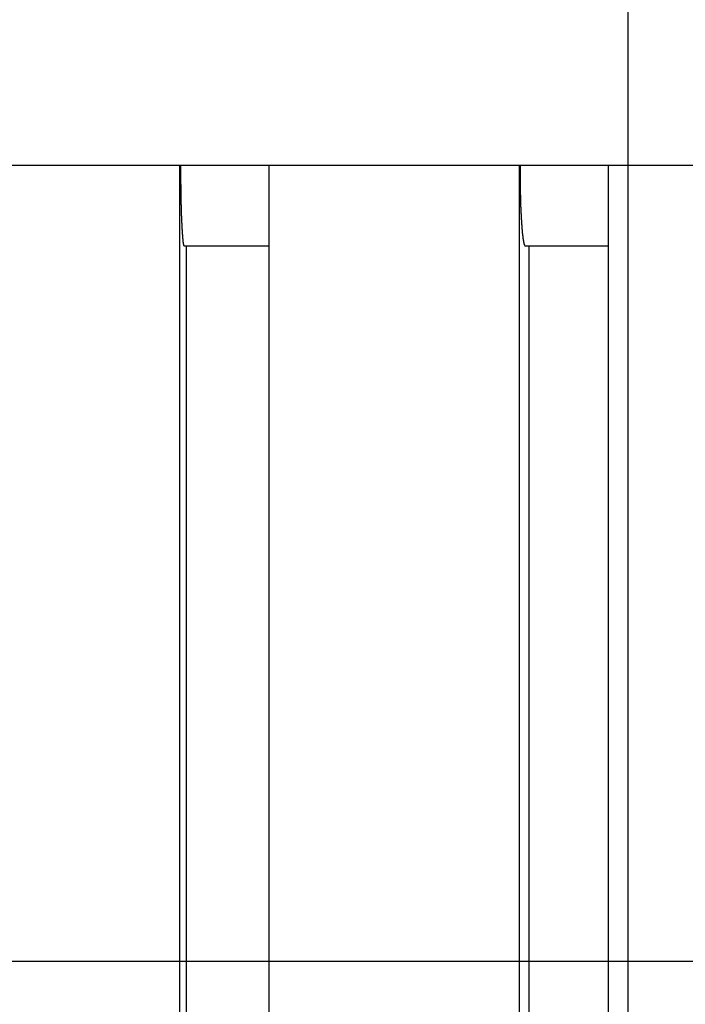
# Model space of a CAD drawing. Extents: x -48 to 48, y -51 to 51.
# Drawn here: x -5 to -3, y -1 to 2 of the extents above; entities that cross this region are included whole.
import ezdxf

# ---------------------------------------------------------------- set-up
doc = ezdxf.new("R2010")
doc.units = 0
doc.layers.get('0').update_dxf_attribs({"linetype": 'CONTINUOUS'})

msp = doc.modelspace()

# ---------------------------------------------------------------- linework, layer by layer
at = {"color": 0}
for points in [[(-3.3912, -35.4038), (-3.3912, 26.2757)], [(-3.3912, -35.4038), (-3.3912, 26.2757)], [(-3.3912, -35.4038), (-3.3912, 26.2757)], [(-3.3912, -35.4038), (-3.3912, 26.2757)], [(-3.3912, -35.4038), (-3.3912, 26.2757)], [(-3.3912, -35.4038), (-3.3912, 26.2757)], [(-3.3912, -35.4038), (-3.3912, 26.2757)], [(-3.3912, -35.4038), (-3.3912, 26.2757)], [(-3.3912, -35.4038), (-3.3912, 26.2757)], [(-3.3912, -35.4038), (-3.3912, 26.2757)], [(-3.3912, -35.4038), (-3.3912, 26.2757)], [(-3.3912, -35.4038), (-3.3912, 26.2757)], [(-3.3912, -35.4038), (-3.3912, 26.2757)], [(-3.3912, -35.4038), (-3.3912, 26.2757)], [(-3.3912, -35.4038), (-3.3912, 26.2757)], [(-3.3912, -35.4038), (-3.3912, 26.2757)], [(-3.3912, -35.4038), (-3.3912, 26.2757)], [(-3.3912, -35.4038), (-3.3912, 26.2757)], [(-3.3912, -35.4038), (-3.3912, 26.2757)], [(-3.3912, -35.4038), (-3.3912, 26.2757)], [(-3.3912, -35.4038), (-3.3912, 26.2757)], [(5.6087, 1.4495), (-21.879, 1.4495)], [(5.6087, 1.4495), (-21.879, 1.4495)], [(5.6087, 1.4495), (-21.879, 1.4495)], [(5.6087, 1.4495), (-21.879, 1.4495)], [(5.6087, 1.4495), (-21.879, 1.4495)], [(5.6087, 1.4495), (-21.879, 1.4495)], [(5.6087, 1.4495), (-21.879, 1.4495)], [(5.6087, 1.4495), (-21.879, 1.4495)], [(5.6087, 1.4495), (-21.879, 1.4495)], [(5.6087, 1.4495), (-21.879, 1.4495)], [(5.6087, 1.4495), (-21.879, 1.4495)], [(5.6087, 1.4495), (-21.879, 1.4495)], [(5.6087, 1.4495), (-21.879, 1.4495)], [(5.6087, 1.4495), (-21.879, 1.4495)], [(5.6087, 1.4495), (-21.879, 1.4495)], [(5.6087, 1.4495), (-21.879, 1.4495)], [(5.6087, 1.4495), (-21.879, 1.4495)], [(5.6087, 1.4495), (-21.879, 1.4495)], [(5.6087, 1.4495), (-21.879, 1.4495)], [(5.6087, 1.4495), (-21.879, 1.4495)], [(5.6087, 1.4495), (-21.879, 1.4495)], [(-4.643, 1.4495), (-4.643, 1.4495)], [(-4.643, 1.4495), (-4.643, -6.2)], [(-4.643, 1.4495), (-4.643, -6.2)], [(-4.643, 1.4495), (-4.643, -6.2)], [(-4.643, 1.4495), (-4.643, -6.2)], [(-4.643, 1.4495), (-4.643, -6.2)], [(-4.643, 1.4495), (-4.643, -6.2)], [(-4.643, 1.4495), (-4.643, -6.2)], [(-4.643, 1.4495), (-4.643, -6.2)], [(-4.643, 1.4495), (-4.643, -6.2)], [(-4.643, 1.4495), (-4.643, -6.2)], [(-4.643, 1.4495), (-4.643, -6.2)], [(-4.643, 1.4495), (-4.643, -6.2)], [(-4.643, 1.4495), (-4.643, -6.2)], [(-4.643, 1.4495), (-4.643, -6.2)], [(-4.643, 1.4495), (-4.643, -6.2)], [(-4.643, 1.4495), (-4.643, -6.2)], [(-4.643, 1.4495), (-4.643, -6.2)], [(-4.643, 1.4495), (-4.643, -6.2)], [(-4.643, 1.4495), (-4.643, -6.2)], [(-4.643, 1.4495), (-4.643, -6.2)], [(-4.643, 1.4495), (-4.643, -6.2)], [(-4.6402, 1.4495), (-4.6402, 1.442), (-4.6402, 1.442), (-4.6402, 1.4414), (-4.6402, 1.4408), (-4.6402, 1.4402), (-4.6402, 1.4399), (-4.6402, 1.4393), (-4.6402, 1.439), (-4.6402, 1.4384), (-4.6402, 1.4381), (-4.6402, 1.4375), (-4.6402, 1.4371), (-4.6402, 1.4365), (-4.6402, 1.4362), (-4.6402, 1.4356), (-4.6402, 1.4353), (-4.6402, 1.4347), (-4.6402, 1.4344), (-4.6402, 1.4344), (-4.6402, 1.4338), (-4.6402, 1.4332), (-4.6402, 1.4326), (-4.6402, 1.4323), (-4.6402, 1.4317), (-4.6402, 1.4314), (-4.6402, 1.4308), (-4.6402, 1.4305), (-4.6402, 1.4299), (-4.6402, 1.4296), (-4.6402, 1.429), (-4.6402, 1.4287), (-4.6402, 1.4281), (-4.6402, 1.4278), (-4.6402, 1.4272), (-4.6402, 1.4269), (-4.6402, 1.4269), (-4.6402, 1.4263), (-4.6402, 1.4257), (-4.6402, 1.4251), (-4.6402, 1.4248), (-4.6402, 1.4242), (-4.6402, 1.4239), (-4.6402, 1.4233), (-4.6402, 1.423), (-4.6402, 1.4224), (-4.6402, 1.422), (-4.6402, 1.4214), (-4.6402, 1.4211), (-4.6402, 1.4205), (-4.6402, 1.4202), (-4.6402, 1.4196), (-4.6402, 1.4193), (-4.6402, 1.4193), (-4.6401, 1.4187), (-4.6401, 1.4181), (-4.6401, 1.4175), (-4.6401, 1.4172), (-4.6401, 1.4166), (-4.6401, 1.4163), (-4.6401, 1.4157), (-4.6401, 1.4154), (-4.6401, 1.4148), (-4.6401, 1.4144), (-4.6401, 1.4138), (-4.6401, 1.4135), (-4.6401, 1.4129), (-4.6401, 1.4126), (-4.6401, 1.412), (-4.6401, 1.4117), (-4.6401, 1.4117), (-4.6401, 1.4111), (-4.6401, 1.4105), (-4.6401, 1.4099), (-4.6401, 1.4096), (-4.6401, 1.409), (-4.6401, 1.4087), (-4.6401, 1.4081), (-4.6401, 1.4078), (-4.6401, 1.4072), (-4.6401, 1.4068), (-4.6401, 1.4062), (-4.6401, 1.4059), (-4.6401, 1.4053), (-4.6401, 1.405), (-4.6401, 1.4044), (-4.6401, 1.4041), (-4.6401, 1.4041), (-4.6401, 1.4035), (-4.6401, 1.4029), (-4.6401, 1.4023), (-4.6401, 1.402), (-4.6401, 1.4014), (-4.6401, 1.4011), (-4.6401, 1.4005), (-4.6401, 1.4002), (-4.6401, 1.3996), (-4.6401, 1.3993), (-4.6401, 1.3987), (-4.6401, 1.3984), (-4.6401, 1.3978), (-4.6401, 1.3975), (-4.6401, 1.3969), (-4.6401, 1.3966), (-4.6401, 1.3966), (-4.64, 1.396), (-4.64, 1.3955), (-4.64, 1.3949), (-4.64, 1.3946), (-4.64, 1.394), (-4.64, 1.3937), (-4.64, 1.3931), (-4.64, 1.3928), (-4.64, 1.3922), (-4.64, 1.3919), (-4.64, 1.3913), (-4.64, 1.391), (-4.64, 1.3904), (-4.64, 1.3901), (-4.64, 1.3895), (-4.64, 1.3892), (-4.64, 1.3892), (-4.6399, 1.3886), (-4.6399, 1.3881), (-4.6399, 1.3875), (-4.6399, 1.3872), (-4.6399, 1.3866), (-4.6399, 1.3863), (-4.6399, 1.3857), (-4.6399, 1.3854), (-4.6399, 1.3848), (-4.6399, 1.3845), (-4.6399, 1.3839), (-4.6399, 1.3836), (-4.6399, 1.383), (-4.6399, 1.3827), (-4.6399, 1.3821), (-4.6399, 1.3818), (-4.6399, 1.3818), (-4.6398, 1.3812), (-4.6398, 1.3808), (-4.6398, 1.3802), (-4.6398, 1.3799), (-4.6398, 1.3793), (-4.6398, 1.379), (-4.6398, 1.3784), (-4.6398, 1.3781), (-4.6398, 1.3775), (-4.6398, 1.3772), (-4.6398, 1.3766), (-4.6398, 1.3763), (-4.6398, 1.3757), (-4.6398, 1.3754), (-4.6398, 1.3748), (-4.6398, 1.3745), (-4.6398, 1.3745), (-4.6397, 1.3739), (-4.6397, 1.3736), (-4.6397, 1.373), (-4.6397, 1.3727), (-4.6397, 1.3721), (-4.6397, 1.3718), (-4.6397, 1.3712), (-4.6397, 1.3709), (-4.6397, 1.3703), (-4.6397, 1.37), (-4.6397, 1.3694), (-4.6397, 1.3691), (-4.6397, 1.3685), (-4.6397, 1.3682), (-4.6397, 1.3677), (-4.6397, 1.3674), (-4.6397, 1.3674), (-4.6396, 1.3668), (-4.6396, 1.3665), (-4.6396, 1.3659), (-4.6396, 1.3656), (-4.6396, 1.365), (-4.6396, 1.3647), (-4.6396, 1.3641), (-4.6396, 1.3638), (-4.6396, 1.3632), (-4.6396, 1.3629), (-4.6396, 1.3623), (-4.6396, 1.362), (-4.6396, 1.3614), (-4.6396, 1.3611), (-4.6396, 1.3606), (-4.6396, 1.3603), (-4.6396, 1.3603), (-4.6395, 1.3597), (-4.6395, 1.3594), (-4.6395, 1.3588), (-4.6395, 1.3585), (-4.6395, 1.3579), (-4.6395, 1.3576), (-4.6395, 1.357), (-4.6395, 1.3567), (-4.6395, 1.3561), (-4.6395, 1.3558), (-4.6395, 1.3552), (-4.6395, 1.3549), (-4.6395, 1.3543), (-4.6395, 1.354), (-4.6395, 1.3537), (-4.6395, 1.3534), (-4.6395, 1.3534), (-4.6393, 1.3528), (-4.6393, 1.3525), (-4.6393, 1.3519), (-4.6393, 1.3516), (-4.6393, 1.351), (-4.6393, 1.3507), (-4.6393, 1.3502), (-4.6393, 1.3499), (-4.6393, 1.3493), (-4.6393, 1.349), (-4.6393, 1.3484), (-4.6393, 1.3481), (-4.6393, 1.3475), (-4.6393, 1.3472), (-4.6393, 1.3469), (-4.6393, 1.3466), (-4.6393, 1.3466), (-4.6392, 1.346), (-4.6392, 1.3457), (-4.6392, 1.3451), (-4.6392, 1.3448), (-4.6392, 1.3442), (-4.6392, 1.3439), (-4.6392, 1.3436), (-4.6392, 1.3433), (-4.6392, 1.3427), (-4.6392, 1.3424), (-4.6392, 1.3418), (-4.6392, 1.3415), (-4.6392, 1.3409), (-4.6392, 1.3406), (-4.6392, 1.3403), (-4.6392, 1.34), (-4.6392, 1.34), (-4.639, 1.3394), (-4.639, 1.3391), (-4.639, 1.3385), (-4.639, 1.3382), (-4.639, 1.3376), (-4.639, 1.3373), (-4.639, 1.337), (-4.639, 1.3367), (-4.639, 1.3361), (-4.639, 1.3358), (-4.639, 1.3353), (-4.639, 1.335), (-4.639, 1.3344), (-4.639, 1.3341), (-4.639, 1.3338), (-4.639, 1.3335), (-4.639, 1.3335), (-4.6388, 1.3329), (-4.6388, 1.3326), (-4.6388, 1.332), (-4.6388, 1.3317), (-4.6388, 1.3311), (-4.6388, 1.3308), (-4.6388, 1.3305), (-4.6388, 1.3302), (-4.6388, 1.3296), (-4.6388, 1.3293), (-4.6388, 1.329), (-4.6388, 1.3287), (-4.6388, 1.3281), (-4.6388, 1.3278), (-4.6388, 1.3275), (-4.6388, 1.3272), (-4.6388, 1.3272), (-4.6387, 1.3266), (-4.6387, 1.3263), (-4.6387, 1.3259), (-4.6387, 1.3256), (-4.6387, 1.325), (-4.6387, 1.3247), (-4.6387, 1.3244), (-4.6387, 1.3241), (-4.6387, 1.3235), (-4.6387, 1.3232), (-4.6387, 1.3229), (-4.6387, 1.3226), (-4.6387, 1.322), (-4.6387, 1.3217), (-4.6387, 1.3214), (-4.6387, 1.3211), (-4.6387, 1.3211), (-4.6385, 1.3205), (-4.6385, 1.3202), (-4.6385, 1.3199), (-4.6385, 1.3196), (-4.6385, 1.319), (-4.6385, 1.3187), (-4.6385, 1.3184), (-4.6385, 1.3181), (-4.6385, 1.3175), (-4.6385, 1.3172), (-4.6385, 1.3169), (-4.6385, 1.3166), (-4.6385, 1.3161), (-4.6385, 1.3158), (-4.6385, 1.3155), (-4.6385, 1.3152), (-4.6385, 1.3152), (-4.6383, 1.3146), (-4.6383, 1.3143), (-4.6383, 1.314), (-4.6383, 1.3137), (-4.6383, 1.3131), (-4.6383, 1.3128), (-4.6383, 1.3125), (-4.6383, 1.3122), (-4.6383, 1.3116), (-4.6383, 1.3113), (-4.6383, 1.311), (-4.6383, 1.3107), (-4.6383, 1.3103), (-4.6383, 1.31), (-4.6383, 1.3097), (-4.6383, 1.3094), (-4.6383, 1.3094), (-4.6381, 1.3088), (-4.6381, 1.3085), (-4.6381, 1.3082), (-4.6381, 1.3079), (-4.6381, 1.3075), (-4.6381, 1.3072), (-4.6381, 1.3069), (-4.6381, 1.3066), (-4.6381, 1.306), (-4.6381, 1.3057), (-4.6381, 1.3054), (-4.6381, 1.3051), (-4.6381, 1.3048), (-4.6381, 1.3045), (-4.6381, 1.3042), (-4.6381, 1.3039), (-4.6381, 1.3039), (-4.6379, 1.3033), (-4.6379, 1.303), (-4.6379, 1.3027), (-4.6379, 1.3024), (-4.6379, 1.3021), (-4.6379, 1.3018), (-4.6379, 1.3015), (-4.6379, 1.3012), (-4.6379, 1.3006), (-4.6379, 1.3003), (-4.6379, 1.3), (-4.6379, 1.2997), (-4.6379, 1.2994), (-4.6379, 1.2991), (-4.6379, 1.2988), (-4.6379, 1.2985), (-4.6379, 1.2985), (-4.6377, 1.2979), (-4.6377, 1.2976), (-4.6377, 1.2973), (-4.6377, 1.297), (-4.6377, 1.2967), (-4.6377, 1.2964), (-4.6377, 1.2961), (-4.6377, 1.2958), (-4.6377, 1.2955), (-4.6377, 1.2952), (-4.6377, 1.2949), (-4.6377, 1.2946), (-4.6377, 1.2943), (-4.6377, 1.294), (-4.6377, 1.2937), (-4.6377, 1.2934), (-4.6377, 1.2934), (-4.6375, 1.293), (-4.6375, 1.2927), (-4.6375, 1.2924), (-4.6375, 1.2921), (-4.6375, 1.2918), (-4.6375, 1.2915), (-4.6375, 1.2912), (-4.6375, 1.2909), (-4.6375, 1.2906), (-4.6375, 1.2903), (-4.6375, 1.29), (-4.6375, 1.2897), (-4.6375, 1.2894), (-4.6375, 1.2891), (-4.6375, 1.2888), (-4.6375, 1.2885), (-4.6375, 1.2885), (-4.6372, 1.2882), (-4.6372, 1.2879), (-4.6372, 1.2876), (-4.6372, 1.2873), (-4.6372, 1.287), (-4.6372, 1.2867), (-4.6372, 1.2864), (-4.6372, 1.2861), (-4.6372, 1.2858), (-4.6372, 1.2855), (-4.6372, 1.2852), (-4.6372, 1.2849), (-4.6372, 1.2846), (-4.6372, 1.2843), (-4.6372, 1.284), (-4.6372, 1.2838), (-4.6372, 1.2838), (-4.637, 1.2835), (-4.637, 1.2832), (-4.637, 1.2829), (-4.637, 1.2826), (-4.637, 1.2823), (-4.637, 1.282), (-4.637, 1.2817), (-4.637, 1.2814), (-4.637, 1.2811), (-4.637, 1.2808), (-4.637, 1.2805), (-4.637, 1.2802), (-4.637, 1.2799), (-4.637, 1.2796), (-4.637, 1.2793), (-4.637, 1.2793), (-4.637, 1.2793), (-4.6368, 1.279), (-4.6368, 1.2787), (-4.6368, 1.2784), (-4.6368, 1.2781), (-4.6368, 1.2778), (-4.6368, 1.2775), (-4.6368, 1.2772), (-4.6368, 1.2771), (-4.6368, 1.2768), (-4.6368, 1.2765), (-4.6368, 1.2762), (-4.6368, 1.2759), (-4.6368, 1.2756), (-4.6368, 1.2753), (-4.6368, 1.275), (-4.6368, 1.275), (-4.6368, 1.275), (-4.6366, 1.2747), (-4.6366, 1.2744), (-4.6366, 1.2741), (-4.6366, 1.2738), (-4.6366, 1.2735), (-4.6366, 1.2732), (-4.6366, 1.2729), (-4.6366, 1.2729), (-4.6366, 1.2726), (-4.6366, 1.2723), (-4.6366, 1.272), (-4.6366, 1.2718), (-4.6366, 1.2715), (-4.6366, 1.2712), (-4.6366, 1.2709), (-4.6366, 1.2709), (-4.6366, 1.2709), (-4.6363, 1.2706), (-4.6363, 1.2703), (-4.6363, 1.27), (-4.6363, 1.2698), (-4.6363, 1.2695), (-4.6363, 1.2692), (-4.6363, 1.2689), (-4.6363, 1.2689), (-4.6363, 1.2686), (-4.6363, 1.2683), (-4.6363, 1.268), (-4.6363, 1.268), (-4.6363, 1.2677), (-4.6363, 1.2674), (-4.6363, 1.2671), (-4.6363, 1.2671), (-4.6363, 1.2671), (-4.6361, 1.2668), (-4.6361, 1.2665), (-4.6361, 1.2662), (-4.6361, 1.2661), (-4.6361, 1.2658), (-4.6361, 1.2655), (-4.6361, 1.2652), (-4.6361, 1.2652), (-4.6361, 1.2649), (-4.6361, 1.2646), (-4.6361, 1.2643), (-4.6361, 1.2643), (-4.6361, 1.264), (-4.6361, 1.2637), (-4.6361, 1.2634), (-4.6361, 1.2634), (-4.6361, 1.2634), (-4.6359, 1.2631), (-4.6359, 1.2628), (-4.6359, 1.2625), (-4.6359, 1.2625), (-4.6359, 1.2622), (-4.6359, 1.2619), (-4.6359, 1.2616), (-4.6359, 1.2616), (-4.6359, 1.2613), (-4.6359, 1.261), (-4.6359, 1.2607), (-4.6359, 1.2607), (-4.6359, 1.2604), (-4.6359, 1.2602), (-4.6359, 1.2599), (-4.6359, 1.2599), (-4.6359, 1.2599), (-4.6356, 1.2596), (-4.6356, 1.2593), (-4.6356, 1.259), (-4.6356, 1.259), (-4.6356, 1.2587), (-4.6356, 1.2585), (-4.6356, 1.2582), (-4.6356, 1.2582), (-4.6356, 1.2579), (-4.6356, 1.2576), (-4.6356, 1.2573), (-4.6356, 1.2573), (-4.6356, 1.257), (-4.6356, 1.257), (-4.6356, 1.2567), (-4.6356, 1.2567), (-4.6356, 1.2567), (-4.6354, 1.2564), (-4.6354, 1.2561), (-4.6354, 1.2558), (-4.6354, 1.2558), (-4.6354, 1.2555), (-4.6354, 1.2554), (-4.6354, 1.2551), (-4.6354, 1.2551), (-4.6354, 1.2548), (-4.6354, 1.2545), (-4.6354, 1.2542), (-4.6354, 1.2542), (-4.6354, 1.2539), (-4.6354, 1.2539), (-4.6354, 1.2536), (-4.6354, 1.2536), (-4.6354, 1.2536), (-4.6352, 1.2533), (-4.6352, 1.253), (-4.6352, 1.2527), (-4.6352, 1.2527), (-4.6352, 1.2524), (-4.6352, 1.2524), (-4.6352, 1.2521), (-4.6352, 1.2521), (-4.6352, 1.2518), (-4.6352, 1.2516), (-4.6352, 1.2513), (-4.6352, 1.2513), (-4.6352, 1.251), (-4.6352, 1.251), (-4.6352, 1.2507), (-4.6352, 1.2507), (-4.6352, 1.2507), (-4.6349, 1.2504), (-4.6349, 1.2501), (-4.6349, 1.2498), (-4.6349, 1.2498), (-4.6349, 1.2495), (-4.6349, 1.2495), (-4.6349, 1.2492), (-4.6349, 1.2492), (-4.6349, 1.2489), (-4.6349, 1.2488), (-4.6349, 1.2485), (-4.6349, 1.2485), (-4.6349, 1.2482), (-4.6349, 1.2482), (-4.6349, 1.2479), (-4.6349, 1.2479), (-4.6349, 1.2479), (-4.6347, 1.2476), (-4.6347, 1.2474), (-4.6347, 1.2471), (-4.6347, 1.2471), (-4.6347, 1.2468), (-4.6347, 1.2468), (-4.6347, 1.2465), (-4.6347, 1.2465), (-4.6347, 1.2462), (-4.6347, 1.2462), (-4.6347, 1.2459), (-4.6347, 1.2459), (-4.6347, 1.2456), (-4.6347, 1.2456), (-4.6347, 1.2453), (-4.6347, 1.2453), (-4.6347, 1.2453), (-4.6344, 1.245), (-4.6344, 1.2448), (-4.6344, 1.2445), (-4.6344, 1.2445), (-4.6344, 1.2442), (-4.6344, 1.2442), (-4.6344, 1.2439), (-4.6344, 1.2439), (-4.6344, 1.2436), (-4.6344, 1.2436), (-4.6344, 1.2433), (-4.6344, 1.2433), (-4.6344, 1.243), (-4.6344, 1.243), (-4.6344, 1.2427), (-4.6344, 1.2427), (-4.6344, 1.2427), (-4.6341, 1.2424), (-4.6341, 1.2424), (-4.6341, 1.2421), (-4.6341, 1.2421), (-4.6341, 1.2418), (-4.6341, 1.2418), (-4.6341, 1.2415), (-4.6341, 1.2415), (-4.6341, 1.2412), (-4.6341, 1.2412), (-4.6341, 1.2409), (-4.6341, 1.2409), (-4.6341, 1.2406), (-4.6341, 1.2406), (-4.6341, 1.2403), (-4.6341, 1.2403), (-4.6341, 1.2403), (-4.6339, 1.24), (-4.6339, 1.24), (-4.6339, 1.2397), (-4.6339, 1.2397), (-4.6339, 1.2394), (-4.6339, 1.2394), (-4.6339, 1.2391), (-4.6339, 1.2391), (-4.6339, 1.2388), (-4.6339, 1.2388), (-4.6339, 1.2385), (-4.6339, 1.2385), (-4.6339, 1.2382), (-4.6339, 1.2382), (-4.6339, 1.238), (-4.6339, 1.238), (-4.6339, 1.238), (-4.6336, 1.2377), (-4.6336, 1.2377), (-4.6336, 1.2374), (-4.6336, 1.2374), (-4.6336, 1.2371), (-4.6336, 1.2371), (-4.6336, 1.2368), (-4.6336, 1.2368), (-4.6336, 1.2365), (-4.6336, 1.2365), (-4.6336, 1.2362), (-4.6336, 1.2362), (-4.6336, 1.2359), (-4.6336, 1.2359), (-4.6336, 1.2359), (-4.6336, 1.2359), (-4.6336, 1.2359), (-4.6333, 1.2356), (-4.6333, 1.2356), (-4.6333, 1.2353), (-4.6333, 1.2353), (-4.6333, 1.235), (-4.6333, 1.235), (-4.6333, 1.2348), (-4.6333, 1.2348), (-4.6333, 1.2345), (-4.6333, 1.2345), (-4.6333, 1.2342), (-4.6333, 1.2342), (-4.6333, 1.2339), (-4.6333, 1.2339), (-4.6333, 1.2339), (-4.6333, 1.2339), (-4.6333, 1.2339), (-4.633, 1.2336), (-4.633, 1.2336), (-4.633, 1.2333), (-4.633, 1.2333), (-4.633, 1.233), (-4.633, 1.233), (-4.633, 1.233), (-4.633, 1.233), (-4.633, 1.2327), (-4.633, 1.2327), (-4.633, 1.2324), (-4.633, 1.2324), (-4.633, 1.2321), (-4.633, 1.2321), (-4.633, 1.2321), (-4.633, 1.2321), (-4.633, 1.2321), (-4.6327, 1.2318), (-4.6327, 1.2318), (-4.6327, 1.2315), (-4.6327, 1.2315), (-4.6327, 1.2312), (-4.6327, 1.2312), (-4.6327, 1.2312), (-4.6327, 1.2312), (-4.6327, 1.2309), (-4.6327, 1.2309), (-4.6327, 1.2307), (-4.6327, 1.2307), (-4.6327, 1.2304), (-4.6327, 1.2304), (-4.6327, 1.2304), (-4.6327, 1.2304), (-4.6327, 1.2304), (-4.6324, 1.2301), (-4.6324, 1.2301), (-4.6324, 1.2299), (-4.6324, 1.2299), (-4.6324, 1.2296), (-4.6324, 1.2296), (-4.6324, 1.2296), (-4.6324, 1.2296), (-4.6324, 1.2293), (-4.6324, 1.2293), (-4.6324, 1.2293), (-4.6324, 1.2293), (-4.6324, 1.229), (-4.6324, 1.229), (-4.6324, 1.229), (-4.6324, 1.229), (-4.6324, 1.229), (-4.6322, 1.2287), (-4.6322, 1.2287), (-4.6322, 1.2287), (-4.6322, 1.2287), (-4.6322, 1.2284), (-4.6322, 1.2284), (-4.6322, 1.2284), (-4.6322, 1.2284), (-4.6322, 1.2281), (-4.6322, 1.2281), (-4.6322, 1.2281), (-4.6322, 1.2281), (-4.6322, 1.2278), (-4.6322, 1.2278), (-4.6322, 1.2278), (-4.6322, 1.2278), (-4.6322, 1.2278), (-4.6319, 1.2275), (-4.6319, 1.2275), (-4.6319, 1.2275), (-4.6319, 1.2275), (-4.6319, 1.2272), (-4.6319, 1.2272), (-4.6319, 1.2272), (-4.6319, 1.2272), (-4.6318, 1.2269), (-4.6318, 1.2269), (-4.6318, 1.2269), (-4.6318, 1.2269), (-4.6318, 1.2267), (-4.6318, 1.2267), (-4.6318, 1.2267), (-4.6318, 1.2267), (-4.6318, 1.2267), (-4.6315, 1.2264), (-4.6315, 1.2264), (-4.6315, 1.2264), (-4.6315, 1.2264), (-4.6315, 1.2261), (-4.6315, 1.2261), (-4.6315, 1.2261), (-4.6315, 1.2261), (-4.6312, 1.2258), (-4.6312, 1.2258), (-4.6312, 1.2258), (-4.6312, 1.2258), (-4.6312, 1.2257), (-4.6312, 1.2257), (-4.6312, 1.2257), (-4.6312, 1.2257), (-4.6312, 1.2257), (-4.6309, 1.2254), (-4.6309, 1.2254), (-4.6309, 1.2254), (-4.6309, 1.2254), (-4.6308, 1.2251), (-4.6308, 1.2251), (-4.6308, 1.2251), (-4.6308, 1.2251), (-4.6305, 1.2248), (-4.6305, 1.2248), (-4.6305, 1.2248), (-4.6305, 1.2248), (-4.6305, 1.2248), (-4.6305, 1.2248), (-4.6305, 1.2248), (-4.6305, 1.2248)], [(-4.3938, 1.4495), (-4.3938, 1.4495)], [(-4.3938, 1.4495), (-4.3938, -6.2)], [(-4.3938, 1.4495), (-4.3938, -6.2)], [(-4.3938, 1.4495), (-4.3938, -6.2)], [(-4.3938, 1.4495), (-4.3938, -6.2)], [(-4.3938, 1.4495), (-4.3938, -6.2)], [(-4.3938, 1.4495), (-4.3938, -6.2)], [(-4.3938, 1.4495), (-4.3938, -6.2)], [(-4.3938, 1.4495), (-4.3938, -6.2)], [(-4.3938, 1.4495), (-4.3938, -6.2)], [(-4.3938, 1.4495), (-4.3938, -6.2)], [(-4.3938, 1.4495), (-4.3938, -6.2)], [(-4.3938, 1.4495), (-4.3938, -6.2)], [(-4.3938, 1.4495), (-4.3938, -6.2)], [(-4.3938, 1.4495), (-4.3938, -6.2)], [(-4.3938, 1.4495), (-4.3938, -6.2)], [(-4.3938, 1.4495), (-4.3938, -6.2)], [(-4.3938, 1.4495), (-4.3938, -6.2)], [(-4.3938, 1.4495), (-4.3938, -6.2)], [(-4.3938, 1.4495), (-4.3938, -6.2)], [(-4.3938, 1.4495), (-4.3938, -6.2)], [(-4.3938, 1.4495), (-4.3938, -6.2)], [(-3.6955, 1.4495), (-3.6955, 1.4495)], [(-3.6955, 1.4495), (-3.6955, -6.2)], [(-3.6955, 1.4495), (-3.6955, -6.2)], [(-3.6955, 1.4495), (-3.6955, -6.2)], [(-3.6955, 1.4495), (-3.6955, -6.2)], [(-3.6955, 1.4495), (-3.6955, -6.2)], [(-3.6955, 1.4495), (-3.6955, -6.2)], [(-3.6955, 1.4495), (-3.6955, -6.2)], [(-3.6955, 1.4495), (-3.6955, -6.2)], [(-3.6955, 1.4495), (-3.6955, -6.2)], [(-3.6955, 1.4495), (-3.6955, -6.2)], [(-3.6955, 1.4495), (-3.6955, -6.2)], [(-3.6955, 1.4495), (-3.6955, -6.2)], [(-3.6955, 1.4495), (-3.6955, -6.2)], [(-3.6955, 1.4495), (-3.6955, -6.2)], [(-3.6955, 1.4495), (-3.6955, -6.2)], [(-3.6955, 1.4495), (-3.6955, -6.2)], [(-3.6955, 1.4495), (-3.6955, -6.2)], [(-3.6955, 1.4495), (-3.6955, -6.2)], [(-3.6955, 1.4495), (-3.6955, -6.2)], [(-3.6955, 1.4495), (-3.6955, -6.2)], [(-3.6955, 1.4495), (-3.6955, -6.2)], [(-3.6927, 1.4495), (-3.6927, 1.442), (-3.6927, 1.442), (-3.6927, 1.4414), (-3.6927, 1.4408), (-3.6927, 1.4402), (-3.6927, 1.4399), (-3.6927, 1.4393), (-3.6927, 1.439), (-3.6927, 1.4384), (-3.6927, 1.4381), (-3.6927, 1.4375), (-3.6927, 1.4371), (-3.6927, 1.4365), (-3.6927, 1.4362), (-3.6927, 1.4356), (-3.6927, 1.4353), (-3.6927, 1.4347), (-3.6927, 1.4344), (-3.6927, 1.4344), (-3.6927, 1.4338), (-3.6927, 1.4332), (-3.6927, 1.4326), (-3.6927, 1.4323), (-3.6927, 1.4317), (-3.6927, 1.4314), (-3.6927, 1.4308), (-3.6927, 1.4305), (-3.6927, 1.4299), (-3.6927, 1.4296), (-3.6927, 1.429), (-3.6927, 1.4287), (-3.6927, 1.4281), (-3.6927, 1.4278), (-3.6927, 1.4272), (-3.6927, 1.4269), (-3.6927, 1.4269), (-3.6927, 1.4263), (-3.6927, 1.4257), (-3.6927, 1.4251), (-3.6927, 1.4248), (-3.6927, 1.4242), (-3.6927, 1.4239), (-3.6927, 1.4233), (-3.6927, 1.423), (-3.6927, 1.4224), (-3.6927, 1.422), (-3.6927, 1.4214), (-3.6927, 1.4211), (-3.6927, 1.4205), (-3.6927, 1.4202), (-3.6927, 1.4196), (-3.6927, 1.4193), (-3.6927, 1.4193), (-3.6927, 1.4187), (-3.6927, 1.4181), (-3.6927, 1.4175), (-3.6927, 1.4172), (-3.6927, 1.4166), (-3.6927, 1.4163), (-3.6927, 1.4157), (-3.6927, 1.4154), (-3.6927, 1.4148), (-3.6927, 1.4144), (-3.6927, 1.4138), (-3.6927, 1.4135), (-3.6927, 1.4129), (-3.6927, 1.4126), (-3.6927, 1.412), (-3.6927, 1.4117), (-3.6927, 1.4117), (-3.6926, 1.4111), (-3.6926, 1.4105), (-3.6926, 1.4099), (-3.6926, 1.4096), (-3.6926, 1.409), (-3.6926, 1.4087), (-3.6926, 1.4081), (-3.6926, 1.4078), (-3.6926, 1.4072), (-3.6926, 1.4068), (-3.6926, 1.4062), (-3.6926, 1.4059), (-3.6926, 1.4053), (-3.6926, 1.405), (-3.6926, 1.4044), (-3.6926, 1.4041), (-3.6926, 1.4041), (-3.6925, 1.4035), (-3.6925, 1.4029), (-3.6925, 1.4023), (-3.6925, 1.402), (-3.6925, 1.4014), (-3.6925, 1.4011), (-3.6925, 1.4005), (-3.6925, 1.4002), (-3.6925, 1.3996), (-3.6925, 1.3993), (-3.6925, 1.3987), (-3.6925, 1.3984), (-3.6925, 1.3978), (-3.6925, 1.3975), (-3.6925, 1.3969), (-3.6925, 1.3966), (-3.6925, 1.3966), (-3.6925, 1.396), (-3.6925, 1.3955), (-3.6925, 1.3949), (-3.6925, 1.3946), (-3.6925, 1.394), (-3.6925, 1.3937), (-3.6925, 1.3931), (-3.6925, 1.3928), (-3.6925, 1.3922), (-3.6925, 1.3919), (-3.6925, 1.3913), (-3.6925, 1.391), (-3.6925, 1.3904), (-3.6925, 1.3901), (-3.6925, 1.3895), (-3.6925, 1.3892), (-3.6925, 1.3892), (-3.6923, 1.3886), (-3.6923, 1.3881), (-3.6923, 1.3875), (-3.6923, 1.3872), (-3.6923, 1.3866), (-3.6923, 1.3863), (-3.6923, 1.3857), (-3.6923, 1.3854), (-3.6923, 1.3848), (-3.6923, 1.3845), (-3.6923, 1.3839), (-3.6923, 1.3836), (-3.6923, 1.383), (-3.6923, 1.3827), (-3.6923, 1.3821), (-3.6923, 1.3818), (-3.6923, 1.3818), (-3.6922, 1.3812), (-3.6922, 1.3808), (-3.6922, 1.3802), (-3.6922, 1.3799), (-3.6922, 1.3793), (-3.6922, 1.379), (-3.6922, 1.3784), (-3.6922, 1.3781), (-3.6922, 1.3775), (-3.6922, 1.3772), (-3.6922, 1.3766), (-3.6922, 1.3763), (-3.6922, 1.3757), (-3.6922, 1.3754), (-3.6922, 1.3748), (-3.6922, 1.3745), (-3.6922, 1.3745), (-3.6921, 1.3739), (-3.6921, 1.3736), (-3.6921, 1.373), (-3.6921, 1.3727), (-3.6921, 1.3721), (-3.6921, 1.3718), (-3.6921, 1.3712), (-3.6921, 1.3709), (-3.6921, 1.3703), (-3.6921, 1.37), (-3.6921, 1.3694), (-3.6921, 1.3691), (-3.6921, 1.3685), (-3.6921, 1.3682), (-3.6921, 1.3677), (-3.6921, 1.3674), (-3.6921, 1.3674), (-3.6919, 1.3668), (-3.6919, 1.3665), (-3.6919, 1.3659), (-3.6919, 1.3656), (-3.6919, 1.365), (-3.6919, 1.3647), (-3.6919, 1.3641), (-3.6919, 1.3638), (-3.6919, 1.3632), (-3.6919, 1.3629), (-3.6919, 1.3623), (-3.6919, 1.362), (-3.6919, 1.3614), (-3.6919, 1.3611), (-3.6919, 1.3606), (-3.6919, 1.3603), (-3.6919, 1.3603), (-3.6917, 1.3597), (-3.6917, 1.3594), (-3.6917, 1.3588), (-3.6917, 1.3585), (-3.6917, 1.3579), (-3.6917, 1.3576), (-3.6917, 1.357), (-3.6917, 1.3567), (-3.6917, 1.3561), (-3.6917, 1.3558), (-3.6917, 1.3552), (-3.6917, 1.3549), (-3.6917, 1.3543), (-3.6917, 1.354), (-3.6917, 1.3537), (-3.6917, 1.3534), (-3.6917, 1.3534), (-3.6915, 1.3528), (-3.6915, 1.3525), (-3.6915, 1.3519), (-3.6915, 1.3516), (-3.6915, 1.351), (-3.6915, 1.3507), (-3.6915, 1.3502), (-3.6915, 1.3499), (-3.6915, 1.3493), (-3.6915, 1.349), (-3.6915, 1.3484), (-3.6915, 1.3481), (-3.6915, 1.3475), (-3.6915, 1.3472), (-3.6915, 1.3469), (-3.6915, 1.3466), (-3.6915, 1.3466), (-3.6913, 1.346), (-3.6913, 1.3457), (-3.6913, 1.3451), (-3.6913, 1.3448), (-3.6913, 1.3442), (-3.6913, 1.3439), (-3.6913, 1.3436), (-3.6913, 1.3433), (-3.6913, 1.3427), (-3.6913, 1.3424), (-3.6913, 1.3418), (-3.6913, 1.3415), (-3.6913, 1.3409), (-3.6913, 1.3406), (-3.6913, 1.3403), (-3.6913, 1.34), (-3.6913, 1.34), (-3.691, 1.3394), (-3.691, 1.3391), (-3.691, 1.3385), (-3.691, 1.3382), (-3.691, 1.3376), (-3.691, 1.3373), (-3.691, 1.337), (-3.691, 1.3367), (-3.691, 1.3361), (-3.691, 1.3358), (-3.691, 1.3353), (-3.691, 1.335), (-3.691, 1.3344), (-3.691, 1.3341), (-3.691, 1.3338), (-3.691, 1.3335), (-3.691, 1.3335), (-3.6908, 1.3329), (-3.6908, 1.3326), (-3.6908, 1.332), (-3.6908, 1.3317), (-3.6908, 1.3311), (-3.6908, 1.3308), (-3.6908, 1.3305), (-3.6908, 1.3302), (-3.6908, 1.3296), (-3.6908, 1.3293), (-3.6908, 1.329), (-3.6908, 1.3287), (-3.6908, 1.3281), (-3.6908, 1.3278), (-3.6908, 1.3275), (-3.6908, 1.3272), (-3.6908, 1.3272), (-3.6905, 1.3266), (-3.6905, 1.3263), (-3.6905, 1.3259), (-3.6905, 1.3256), (-3.6905, 1.325), (-3.6905, 1.3247), (-3.6905, 1.3244), (-3.6905, 1.3241), (-3.6905, 1.3235), (-3.6905, 1.3232), (-3.6905, 1.3229), (-3.6905, 1.3226), (-3.6905, 1.322), (-3.6905, 1.3217), (-3.6905, 1.3214), (-3.6905, 1.3211), (-3.6905, 1.3211), (-3.6903, 1.3205), (-3.6903, 1.3202), (-3.6903, 1.3199), (-3.6903, 1.3196), (-3.6903, 1.319), (-3.6903, 1.3187), (-3.6903, 1.3184), (-3.6903, 1.3181), (-3.6903, 1.3175), (-3.6903, 1.3172), (-3.6903, 1.3169), (-3.6903, 1.3166), (-3.6903, 1.316), (-3.6903, 1.3157), (-3.6903, 1.3154), (-3.6903, 1.3151), (-3.6903, 1.3151), (-3.69, 1.3145), (-3.69, 1.3142), (-3.69, 1.3139), (-3.69, 1.3136), (-3.69, 1.313), (-3.69, 1.3127), (-3.69, 1.3124), (-3.69, 1.3121), (-3.69, 1.3115), (-3.69, 1.3112), (-3.69, 1.3109), (-3.69, 1.3106), (-3.69, 1.3103), (-3.69, 1.31), (-3.69, 1.3097), (-3.69, 1.3094), (-3.69, 1.3094), (-3.6897, 1.3088), (-3.6897, 1.3085), (-3.6897, 1.3082), (-3.6897, 1.3079), (-3.6897, 1.3075), (-3.6897, 1.3072), (-3.6897, 1.3069), (-3.6897, 1.3066), (-3.6897, 1.306), (-3.6897, 1.3057), (-3.6897, 1.3054), (-3.6897, 1.3051), (-3.6897, 1.3048), (-3.6897, 1.3045), (-3.6897, 1.3042), (-3.6897, 1.3039), (-3.6897, 1.3039), (-3.6894, 1.3033), (-3.6894, 1.303), (-3.6894, 1.3027), (-3.6894, 1.3024), (-3.6894, 1.3021), (-3.6894, 1.3018), (-3.6894, 1.3015), (-3.6894, 1.3012), (-3.6894, 1.3006), (-3.6894, 1.3003), (-3.6894, 1.3), (-3.6894, 1.2997), (-3.6894, 1.2994), (-3.6894, 1.2991), (-3.6894, 1.2988), (-3.6894, 1.2985), (-3.6894, 1.2985), (-3.6891, 1.2979), (-3.6891, 1.2976), (-3.6891, 1.2973), (-3.6891, 1.297), (-3.6891, 1.2967), (-3.6891, 1.2964), (-3.6891, 1.2961), (-3.6891, 1.2958), (-3.6891, 1.2955), (-3.6891, 1.2952), (-3.6891, 1.2949), (-3.6891, 1.2946), (-3.6891, 1.2943), (-3.6891, 1.294), (-3.6891, 1.2937), (-3.6891, 1.2934), (-3.6891, 1.2934), (-3.6888, 1.293), (-3.6888, 1.2927), (-3.6888, 1.2924), (-3.6888, 1.2921), (-3.6888, 1.2918), (-3.6888, 1.2915), (-3.6888, 1.2912), (-3.6888, 1.2909), (-3.6887, 1.2906), (-3.6887, 1.2903), (-3.6887, 1.29), (-3.6887, 1.2897), (-3.6887, 1.2894), (-3.6887, 1.2891), (-3.6887, 1.2888), (-3.6887, 1.2885), (-3.6887, 1.2885), (-3.6884, 1.2882), (-3.6884, 1.2879), (-3.6884, 1.2876), (-3.6884, 1.2873), (-3.6884, 1.287), (-3.6884, 1.2867), (-3.6884, 1.2864), (-3.6884, 1.2861), (-3.6884, 1.2858), (-3.6884, 1.2855), (-3.6884, 1.2852), (-3.6884, 1.2849), (-3.6884, 1.2846), (-3.6884, 1.2843), (-3.6884, 1.284), (-3.6884, 1.2838), (-3.6884, 1.2838), (-3.6881, 1.2835), (-3.6881, 1.2832), (-3.6881, 1.2829), (-3.6881, 1.2826), (-3.6881, 1.2823), (-3.6881, 1.282), (-3.6881, 1.2817), (-3.6881, 1.2814), (-3.6881, 1.2811), (-3.6881, 1.2808), (-3.6881, 1.2805), (-3.6881, 1.2802), (-3.6881, 1.2799), (-3.6881, 1.2796), (-3.6881, 1.2793), (-3.6881, 1.2793), (-3.6881, 1.2793), (-3.6878, 1.279), (-3.6878, 1.2787), (-3.6878, 1.2784), (-3.6878, 1.2781), (-3.6878, 1.2778), (-3.6878, 1.2775), (-3.6878, 1.2772), (-3.6878, 1.2771), (-3.6878, 1.2768), (-3.6878, 1.2765), (-3.6878, 1.2762), (-3.6878, 1.2759), (-3.6878, 1.2756), (-3.6878, 1.2753), (-3.6878, 1.275), (-3.6878, 1.275), (-3.6878, 1.275), (-3.6875, 1.2747), (-3.6875, 1.2744), (-3.6875, 1.2741), (-3.6875, 1.2738), (-3.6875, 1.2735), (-3.6875, 1.2732), (-3.6875, 1.2729), (-3.6875, 1.2729), (-3.6874, 1.2726), (-3.6874, 1.2723), (-3.6874, 1.272), (-3.6874, 1.2718), (-3.6874, 1.2715), (-3.6874, 1.2712), (-3.6874, 1.2709), (-3.6874, 1.2709), (-3.6874, 1.2709), (-3.6871, 1.2706), (-3.6871, 1.2703), (-3.6871, 1.27), (-3.6871, 1.2698), (-3.6871, 1.2695), (-3.6871, 1.2692), (-3.6871, 1.2689), (-3.6871, 1.2689), (-3.6871, 1.2686), (-3.6871, 1.2683), (-3.6871, 1.268), (-3.6871, 1.268), (-3.6871, 1.2677), (-3.6871, 1.2674), (-3.6871, 1.2671), (-3.6871, 1.2671), (-3.6871, 1.2671), (-3.6868, 1.2668), (-3.6868, 1.2665), (-3.6868, 1.2662), (-3.6868, 1.2661), (-3.6868, 1.2658), (-3.6868, 1.2655), (-3.6868, 1.2652), (-3.6868, 1.2652), (-3.6867, 1.2649), (-3.6867, 1.2646), (-3.6867, 1.2643), (-3.6867, 1.2643), (-3.6867, 1.264), (-3.6867, 1.2637), (-3.6867, 1.2634), (-3.6867, 1.2634), (-3.6867, 1.2634), (-3.6864, 1.2631), (-3.6864, 1.2628), (-3.6864, 1.2625), (-3.6864, 1.2625), (-3.6864, 1.2622), (-3.6864, 1.2619), (-3.6864, 1.2616), (-3.6864, 1.2616), (-3.6864, 1.2613), (-3.6864, 1.261), (-3.6864, 1.2607), (-3.6864, 1.2607), (-3.6864, 1.2604), (-3.6864, 1.2602), (-3.6864, 1.2599), (-3.6864, 1.2599), (-3.6864, 1.2599), (-3.6861, 1.2596), (-3.6861, 1.2593), (-3.6861, 1.259), (-3.6861, 1.259), (-3.6861, 1.2587), (-3.6861, 1.2584), (-3.6861, 1.2581), (-3.6861, 1.2581), (-3.686, 1.2578), (-3.686, 1.2575), (-3.686, 1.2572), (-3.686, 1.2572), (-3.686, 1.2569), (-3.686, 1.2569), (-3.686, 1.2566), (-3.686, 1.2566), (-3.686, 1.2566), (-3.6857, 1.2563), (-3.6857, 1.256), (-3.6857, 1.2557), (-3.6857, 1.2557), (-3.6857, 1.2554), (-3.6857, 1.2554), (-3.6857, 1.2551), (-3.6857, 1.2551), (-3.6857, 1.2548), (-3.6857, 1.2545), (-3.6857, 1.2542), (-3.6857, 1.2542), (-3.6857, 1.2539), (-3.6857, 1.2539), (-3.6857, 1.2536), (-3.6857, 1.2536), (-3.6857, 1.2536), (-3.6854, 1.2533), (-3.6854, 1.253), (-3.6854, 1.2527), (-3.6854, 1.2527), (-3.6854, 1.2524), (-3.6854, 1.2524), (-3.6854, 1.2521), (-3.6854, 1.2521), (-3.6853, 1.2518), (-3.6853, 1.2516), (-3.6853, 1.2513), (-3.6853, 1.2513), (-3.6853, 1.251), (-3.6853, 1.251), (-3.6853, 1.2507), (-3.6853, 1.2507), (-3.6853, 1.2507), (-3.685, 1.2504), (-3.685, 1.2501), (-3.685, 1.2498), (-3.685, 1.2498), (-3.685, 1.2495), (-3.685, 1.2495), (-3.685, 1.2492), (-3.685, 1.2492), (-3.685, 1.2489), (-3.685, 1.2488), (-3.685, 1.2485), (-3.685, 1.2485), (-3.685, 1.2482), (-3.685, 1.2482), (-3.685, 1.2479), (-3.685, 1.2479), (-3.685, 1.2479), (-3.6847, 1.2476), (-3.6847, 1.2474), (-3.6847, 1.2471), (-3.6847, 1.2471), (-3.6847, 1.2468), (-3.6847, 1.2468), (-3.6847, 1.2465), (-3.6847, 1.2465), (-3.6846, 1.2462), (-3.6846, 1.2462), (-3.6846, 1.2459), (-3.6846, 1.2459), (-3.6846, 1.2456), (-3.6846, 1.2456), (-3.6846, 1.2453), (-3.6846, 1.2453), (-3.6846, 1.2453), (-3.6843, 1.245), (-3.6843, 1.2448), (-3.6843, 1.2445), (-3.6843, 1.2445), (-3.6843, 1.2442), (-3.6843, 1.2442), (-3.6843, 1.2439), (-3.6843, 1.2439), (-3.6842, 1.2436), (-3.6842, 1.2436), (-3.6842, 1.2433), (-3.6842, 1.2433), (-3.6842, 1.243), (-3.6842, 1.243), (-3.6842, 1.2427), (-3.6842, 1.2427), (-3.6842, 1.2427), (-3.6839, 1.2424), (-3.6839, 1.2424), (-3.6839, 1.2421), (-3.6839, 1.2421), (-3.6839, 1.2418), (-3.6839, 1.2418), (-3.6839, 1.2415), (-3.6839, 1.2415), (-3.6838, 1.2412), (-3.6838, 1.2412), (-3.6838, 1.2409), (-3.6838, 1.2409), (-3.6838, 1.2406), (-3.6838, 1.2406), (-3.6838, 1.2403), (-3.6838, 1.2403), (-3.6838, 1.2403), (-3.6835, 1.24), (-3.6835, 1.24), (-3.6835, 1.2397), (-3.6835, 1.2397), (-3.6835, 1.2394), (-3.6835, 1.2394), (-3.6835, 1.2391), (-3.6835, 1.2391), (-3.6834, 1.2388), (-3.6834, 1.2388), (-3.6834, 1.2385), (-3.6834, 1.2385), (-3.6834, 1.2382), (-3.6834, 1.2382), (-3.6834, 1.238), (-3.6834, 1.238), (-3.6834, 1.238), (-3.6831, 1.2377), (-3.6831, 1.2377), (-3.6831, 1.2374), (-3.6831, 1.2374), (-3.6831, 1.2371), (-3.6831, 1.2371), (-3.6831, 1.2368), (-3.6831, 1.2368), (-3.683, 1.2365), (-3.683, 1.2365), (-3.683, 1.2362), (-3.683, 1.2362), (-3.683, 1.2359), (-3.683, 1.2359), (-3.683, 1.2359), (-3.683, 1.2359), (-3.683, 1.2359), (-3.6827, 1.2356), (-3.6827, 1.2356), (-3.6827, 1.2353), (-3.6827, 1.2353), (-3.6827, 1.235), (-3.6827, 1.235), (-3.6827, 1.2348), (-3.6827, 1.2348), (-3.6826, 1.2345), (-3.6826, 1.2345), (-3.6826, 1.2342), (-3.6826, 1.2342), (-3.6826, 1.2339), (-3.6826, 1.2339), (-3.6826, 1.2339), (-3.6826, 1.2339), (-3.6826, 1.2339), (-3.6823, 1.2336), (-3.6823, 1.2336), (-3.6823, 1.2333), (-3.6823, 1.2333), (-3.6823, 1.233), (-3.6823, 1.233), (-3.6823, 1.233), (-3.6823, 1.233), (-3.6821, 1.2327), (-3.6821, 1.2327), (-3.6821, 1.2324), (-3.6821, 1.2324), (-3.6821, 1.2321), (-3.6821, 1.2321), (-3.6821, 1.2321), (-3.6821, 1.2321), (-3.6821, 1.2321), (-3.6818, 1.2318), (-3.6818, 1.2318), (-3.6818, 1.2315), (-3.6818, 1.2315), (-3.6818, 1.2312), (-3.6818, 1.2312), (-3.6818, 1.2312), (-3.6818, 1.2312), (-3.6817, 1.2309), (-3.6817, 1.2309), (-3.6817, 1.2307), (-3.6817, 1.2307), (-3.6817, 1.2304), (-3.6817, 1.2304), (-3.6817, 1.2304), (-3.6817, 1.2304), (-3.6817, 1.2304), (-3.6814, 1.2301), (-3.6814, 1.2301), (-3.6814, 1.2299), (-3.6814, 1.2299), (-3.6814, 1.2296), (-3.6814, 1.2296), (-3.6814, 1.2296), (-3.6814, 1.2296), (-3.6812, 1.2293), (-3.6812, 1.2293), (-3.6812, 1.2293), (-3.6812, 1.2293), (-3.6812, 1.229), (-3.6812, 1.229), (-3.6812, 1.229), (-3.6812, 1.229), (-3.6812, 1.229), (-3.6809, 1.2287), (-3.6809, 1.2287), (-3.6809, 1.2287), (-3.6809, 1.2287), (-3.6809, 1.2284), (-3.6809, 1.2284), (-3.6809, 1.2284), (-3.6809, 1.2284), (-3.6808, 1.2281), (-3.6808, 1.2281), (-3.6808, 1.2281), (-3.6808, 1.2281), (-3.6808, 1.2278), (-3.6808, 1.2278), (-3.6808, 1.2278), (-3.6808, 1.2278), (-3.6808, 1.2278), (-3.6805, 1.2275), (-3.6805, 1.2275), (-3.6805, 1.2275), (-3.6805, 1.2275), (-3.6805, 1.2272), (-3.6805, 1.2272), (-3.6805, 1.2272), (-3.6805, 1.2272), (-3.6803, 1.2269), (-3.6803, 1.2269), (-3.6803, 1.2269), (-3.6803, 1.2269), (-3.6803, 1.2267), (-3.6803, 1.2267), (-3.6803, 1.2267), (-3.6803, 1.2267), (-3.6803, 1.2267), (-3.68, 1.2264), (-3.68, 1.2264), (-3.68, 1.2264), (-3.68, 1.2264), (-3.6798, 1.2261), (-3.6798, 1.2261), (-3.6798, 1.2261), (-3.6798, 1.2261), (-3.6795, 1.2258), (-3.6795, 1.2258), (-3.6795, 1.2258), (-3.6795, 1.2258), (-3.6795, 1.2257), (-3.6795, 1.2257), (-3.6795, 1.2257), (-3.6795, 1.2257), (-3.6795, 1.2257), (-3.6792, 1.2254), (-3.6792, 1.2254), (-3.6792, 1.2254), (-3.6792, 1.2254), (-3.6789, 1.2251), (-3.6789, 1.2251), (-3.6789, 1.2251), (-3.6789, 1.2251), (-3.6786, 1.2248), (-3.6786, 1.2248), (-3.6786, 1.2248), (-3.6786, 1.2248), (-3.6783, 1.2248), (-3.6783, 1.2248), (-3.6783, 1.2248), (-3.6783, 1.2248)], [(-3.4466, 1.4495), (-3.4466, 1.4495)], [(-3.4466, 1.4495), (-3.4466, -6.2)], [(-3.4466, 1.4495), (-3.4466, -6.2)], [(-3.4466, 1.4495), (-3.4466, -6.2)], [(-3.4466, 1.4495), (-3.4466, -6.2)], [(-3.4466, 1.4495), (-3.4466, -6.2)], [(-3.4466, 1.4495), (-3.4466, -6.2)], [(-3.4466, 1.4495), (-3.4466, -6.2)], [(-3.4466, 1.4495), (-3.4466, -6.2)], [(-3.4466, 1.4495), (-3.4466, -6.2)], [(-3.4466, 1.4495), (-3.4466, -6.2)], [(-3.4466, 1.4495), (-3.4466, -6.2)], [(-3.4466, 1.4495), (-3.4466, -6.2)], [(-3.4466, 1.4495), (-3.4466, -6.2)], [(-3.4466, 1.4495), (-3.4466, -6.2)], [(-3.4466, 1.4495), (-3.4466, -6.2)], [(-3.4466, 1.4495), (-3.4466, -6.2)], [(-3.4466, 1.4495), (-3.4466, -6.2)], [(-3.4466, 1.4495), (-3.4466, -6.2)], [(-3.4466, 1.4495), (-3.4466, -6.2)], [(-3.4466, 1.4495), (-3.4466, -6.2)], [(-3.4466, 1.4495), (-3.4466, -6.2)], [(-4.6305, 1.2248), (-4.3938, 1.2251)], [(-4.6305, 1.2248), (-4.3938, 1.2251)], [(-4.6305, 1.2248), (-4.3938, 1.2251)], [(-4.6305, 1.2248), (-4.3938, 1.2251)], [(-4.6305, 1.2248), (-4.3938, 1.2251)], [(-4.6305, 1.2248), (-4.3938, 1.2251)], [(-4.6305, 1.2248), (-4.3938, 1.2251)], [(-4.6305, 1.2248), (-4.3938, 1.2251)], [(-4.6305, 1.2248), (-4.3938, 1.2251)], [(-4.6305, 1.2248), (-4.3938, 1.2251)], [(-4.6305, 1.2248), (-4.3938, 1.2251)], [(-4.6305, 1.2248), (-4.3938, 1.2251)], [(-4.6305, 1.2248), (-4.3938, 1.2251)], [(-4.6305, 1.2248), (-4.3938, 1.2251)], [(-4.6305, 1.2248), (-4.3938, 1.2251)], [(-4.6305, 1.2248), (-4.3938, 1.2251)], [(-4.6305, 1.2248), (-4.3938, 1.2251)], [(-4.6305, 1.2248), (-4.3938, 1.2251)], [(-4.6305, 1.2248), (-4.3938, 1.2251)], [(-4.6305, 1.2248), (-4.3938, 1.2251)], [(-4.6305, 1.2248), (-4.3938, 1.2251)], [(-4.6305, 1.2248), (-4.6305, 1.2248)], [(-4.6248, 1.2248), (-4.6248, 1.2248)], [(-4.6248, 1.2248), (-4.6248, -5.9752)], [(-4.6248, 1.2248), (-4.6248, -5.9752)], [(-4.6248, 1.2248), (-4.6248, -5.9752)], [(-4.6248, 1.2248), (-4.6248, -5.9752)], [(-4.6248, 1.2248), (-4.6248, -5.9752)], [(-4.6248, 1.2248), (-4.6248, -5.9752)], [(-4.6248, 1.2248), (-4.6248, -5.9752)], [(-4.6248, 1.2248), (-4.6248, -5.9752)], [(-4.6248, 1.2248), (-4.6248, -5.9752)], [(-4.6248, 1.2248), (-4.6248, -5.9752)], [(-4.6248, 1.2248), (-4.6248, -5.9752)], [(-4.6248, 1.2248), (-4.6248, -5.9752)], [(-4.6248, 1.2248), (-4.6248, -5.9752)], [(-4.6248, 1.2248), (-4.6248, -5.9752)], [(-4.6248, 1.2248), (-4.6248, -5.9752)], [(-4.6248, 1.2248), (-4.6248, -5.9752)], [(-4.6248, 1.2248), (-4.6248, -5.9752)], [(-4.6248, 1.2248), (-4.6248, -5.9752)], [(-4.6248, 1.2248), (-4.6248, -5.9752)], [(-4.6248, 1.2248), (-4.6248, -5.9752)], [(-4.6248, 1.2248), (-4.6248, -5.9752)], [(-4.3938, 1.2251), (-4.3938, 1.2251)], [(-3.6783, 1.2248), (-3.4466, 1.2251)], [(-3.6783, 1.2248), (-3.4466, 1.2251)], [(-3.6783, 1.2248), (-3.4466, 1.2251)], [(-3.6783, 1.2248), (-3.4466, 1.2251)], [(-3.6783, 1.2248), (-3.4466, 1.2251)], [(-3.6783, 1.2248), (-3.4466, 1.2251)], [(-3.6783, 1.2248), (-3.4466, 1.2251)], [(-3.6783, 1.2248), (-3.4466, 1.2251)], [(-3.6783, 1.2248), (-3.4466, 1.2251)], [(-3.6783, 1.2248), (-3.4466, 1.2251)], [(-3.6783, 1.2248), (-3.4466, 1.2251)], [(-3.6783, 1.2248), (-3.4466, 1.2251)], [(-3.6783, 1.2248), (-3.4466, 1.2251)], [(-3.6783, 1.2248), (-3.4466, 1.2251)], [(-3.6783, 1.2248), (-3.4466, 1.2251)], [(-3.6783, 1.2248), (-3.4466, 1.2251)], [(-3.6783, 1.2248), (-3.4466, 1.2251)], [(-3.6783, 1.2248), (-3.4466, 1.2251)], [(-3.6783, 1.2248), (-3.4466, 1.2251)], [(-3.6783, 1.2248), (-3.4466, 1.2251)], [(-3.6783, 1.2248), (-3.4466, 1.2251)], [(-3.6783, 1.2248), (-3.6783, 1.2248)], [(-3.6681, 1.2248), (-3.6681, 1.2248)], [(-3.6681, 1.2248), (-3.6681, -5.9752)], [(-3.6681, 1.2248), (-3.6681, -5.9752)], [(-3.6681, 1.2248), (-3.6681, -5.9752)], [(-3.6681, 1.2248), (-3.6681, -5.9752)], [(-3.6681, 1.2248), (-3.6681, -5.9752)], [(-3.6681, 1.2248), (-3.6681, -5.9752)], [(-3.6681, 1.2248), (-3.6681, -5.9752)], [(-3.6681, 1.2248), (-3.6681, -5.9752)], [(-3.6681, 1.2248), (-3.6681, -5.9752)], [(-3.6681, 1.2248), (-3.6681, -5.9752)], [(-3.6681, 1.2248), (-3.6681, -5.9752)], [(-3.6681, 1.2248), (-3.6681, -5.9752)], [(-3.6681, 1.2248), (-3.6681, -5.9752)], [(-3.6681, 1.2248), (-3.6681, -5.9752)], [(-3.6681, 1.2248), (-3.6681, -5.9752)], [(-3.6681, 1.2248), (-3.6681, -5.9752)], [(-3.6681, 1.2248), (-3.6681, -5.9752)], [(-3.6681, 1.2248), (-3.6681, -5.9752)], [(-3.6681, 1.2248), (-3.6681, -5.9752)], [(-3.6681, 1.2248), (-3.6681, -5.9752)], [(-3.6681, 1.2248), (-3.6681, -5.9752)], [(-3.4466, 1.2251), (-3.4466, 1.2251)], [(39.1088, -0.7731), (-48.3912, -0.7731)], [(39.1088, -0.7731), (-48.3912, -0.7731)], [(39.1088, -0.7731), (-48.3912, -0.7731)], [(39.1088, -0.7731), (-48.3912, -0.7731)], [(39.1088, -0.7731), (-48.3912, -0.7731)], [(39.1088, -0.7731), (-48.3912, -0.7731)], [(39.1088, -0.7731), (-48.3912, -0.7731)], [(39.1088, -0.7731), (-48.3912, -0.7731)], [(39.1088, -0.7731), (-48.3912, -0.7731)], [(39.1088, -0.7731), (-48.3912, -0.7731)], [(39.1088, -0.7731), (-48.3912, -0.7731)], [(39.1088, -0.7731), (-48.3912, -0.7731)], [(39.1088, -0.7731), (-48.3912, -0.7731)], [(39.1088, -0.7731), (-48.3912, -0.7731)], [(39.1088, -0.7731), (-48.3912, -0.7731)], [(39.1088, -0.7731), (-48.3912, -0.7731)], [(39.1088, -0.7731), (-48.3912, -0.7731)], [(39.1088, -0.7731), (-48.3912, -0.7731)], [(39.1088, -0.7731), (-48.3912, -0.7731)], [(39.1088, -0.7731), (-48.3912, -0.7731)], [(39.1088, -0.7731), (-48.3912, -0.7731)]]:
    msp.add_lwpolyline(points, dxfattribs=at)

doc.saveas('drawing.dxf')
